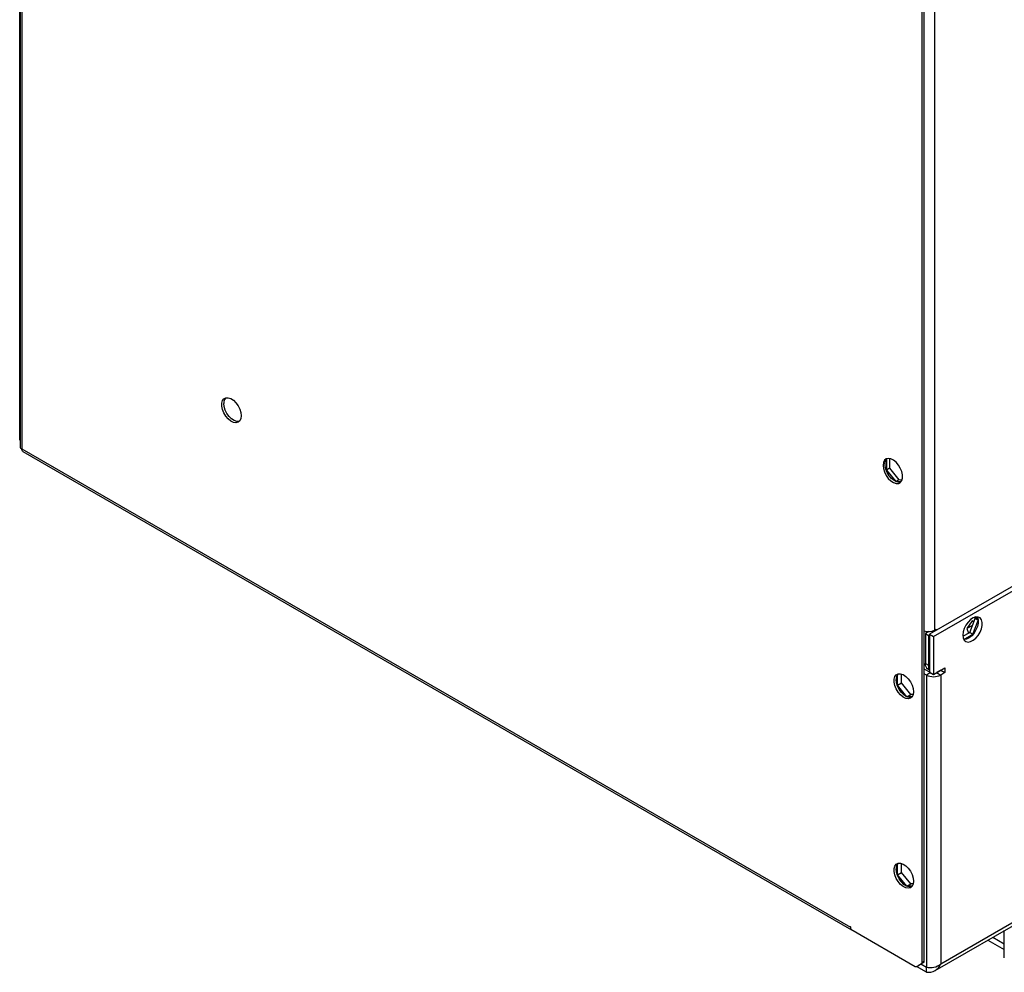
# Model space of a CAD drawing. Units: millimetres. Extents: x 4 to 10294, y 11 to 14564.
# Drawn here: x 1108 to 1448, y 1076 to 1404 of the extents above; entities that cross this region are included whole.
import ezdxf

# ---------------------------------------------------------------- set-up
doc = ezdxf.new("R2010")
doc.units = ezdxf.units.MM
doc.header["$LTSCALE"] = 49

msp = doc.modelspace()

# ---------------------------------------------------------------- linework, layer by layer
at = {"color": 7, "linetype": 'Continuous', "lineweight": 25}
for p, q in [((1108.244, 1259.7), (1108.244, 1997.037)), ((1108.365, 1996.63), (1108.365, 1256.844)), ((1419.371, 1079.002), (1419.371, 1814.437)), ((1420.078, 1079.41), (1420.078, 1814.845)), ((1108.951, 1256.028), (1108.951, 1256.028)), ((1109.365, 1255.112), (1395.037, 1090.198)), ((1407.05, 1252.54), (1407.05, 1248.776)), ((1408.11, 1252.751), (1408.11, 1249.388)), ((1408.11, 1249.388), (1407.05, 1248.776)), ((1408.11, 1249.388), (1411.328, 1245.386)), ((1407.05, 1248.776), (1410.234, 1244.814)), ((1411.328, 1245.386), (1410.292, 1244.788)), ((1410.315, 1244.778), (1412.188, 1244.945)), ((1411.328, 1245.386), (1412.425, 1245.484)), ((1463.035, 1215.941), (1421.846, 1192.163)), ((1423.26, 1191.346), (1464.449, 1215.124)), ((1436.605, 1196.738), (1434.748, 1194.095)), ((1436.661, 1195.199), (1434.748, 1194.095)), ((1435.724, 1192.784), (1437.582, 1197.571)), ((1437.139, 1196.43), (1436.605, 1196.738)), ((1436.785, 1192.171), (1438.624, 1196.912)), ((1437.582, 1197.571), (1437.307, 1197.962)), ((1437.582, 1197.571), (1438.618, 1196.973)), ((1438.616, 1196.997), (1437.839, 1198.102)), ((1421.68, 1193.083), (1420.432, 1192.362)), ((1420.432, 1192.362), (1421.492, 1191.75)), ((1420.432, 1192.362), (1420.432, 1182.037)), ((1421.846, 1191.954), (1421.492, 1191.75)), ((1421.492, 1191.75), (1421.492, 1181.424)), ((1421.846, 1192.163), (1423.26, 1191.346)), ((1421.846, 1192.163), (1421.846, 1179.098)), ((1423.26, 1191.346), (1423.26, 1178.282)), ((1423.614, 1193.587), (1424.144, 1193.893)), ((1423.614, 1193.587), (1423.963, 1193.385)), ((1424.144, 1193.893), (1424.144, 1193.49)), ((1433.359, 1191.418), (1435.724, 1192.784)), ((1433.666, 1190.371), (1436.785, 1192.171)), ((1434.748, 1194.095), (1435.342, 1192.563)), ((1435.724, 1192.784), (1436.785, 1192.171)), ((1410.85, 1174.523), (1410.85, 1178.286)), ((1412.265, 1175.339), (1412.265, 1178.41)), ((1422.199, 1178.894), (1420.078, 1180.119)), ((1420.785, 1178.077), (1420.078, 1178.486)), ((1421.26, 1180.205), (1421.846, 1179.867)), ((1421.846, 1179.098), (1423.26, 1178.282)), ((1422.199, 1178.894), (1422.222, 1178.881)), ((1423.26, 1178.282), (1427.149, 1180.527)), ((1424.298, 1178.881), (1424.321, 1178.894)), ((1425.735, 1179.71), (1424.321, 1178.894)), ((1425.735, 1179.711), (1425.735, 1179.71)), ((1425.735, 1179.71), (1427.149, 1178.894)), ((1427.149, 1178.894), (1425.735, 1178.077)), ((1427.149, 1180.527), (1427.149, 1178.894)), ((1410.85, 1174.523), (1412.265, 1175.339)), ((1414.036, 1170.56), (1410.85, 1174.523)), ((1415.482, 1171.337), (1412.265, 1175.339)), ((1414.092, 1170.535), (1415.482, 1171.337)), ((1416.273, 1171.408), (1415.482, 1171.337)), ((1415.989, 1170.692), (1414.114, 1170.525)), ((1410.85, 1109.2), (1410.85, 1112.963)), ((1410.85, 1109.2), (1412.265, 1110.016)), ((1412.265, 1110.016), (1412.265, 1113.086)), ((1415.482, 1106.014), (1412.265, 1110.016)), ((1414.036, 1105.237), (1410.85, 1109.2)), ((1414.092, 1105.211), (1415.482, 1106.014)), ((1415.989, 1105.369), (1414.114, 1105.201)), ((1416.273, 1106.085), (1415.482, 1106.014)), ((1423.772, 1076.143), (1466.552, 1100.839)), ((1394.764, 1091.195), (1394.622, 1091.277)), ((1394.622, 1091.277), (1394.622, 1091.114)), ((1394.764, 1090.42), (1394.764, 1091.195)), ((1394.764, 1090.42), (1416.957, 1077.608)), ((1441.967, 1086.646), (1447.655, 1083.363)), ((1447.655, 1080.493), (1447.655, 1085.392)), ((1420.785, 1075.602), (1417.424, 1077.542)), ((1417.457, 1077.558), (1419.164, 1078.544)), ((1417.457, 1077.558), (1418.164, 1077.966)), ((1419.871, 1078.952), (1418.164, 1077.966)), ((1420.785, 1077.235), (1418.841, 1078.357)), ((1420.785, 1077.316), (1418.911, 1078.398)), ((1420.785, 1075.602), (1420.785, 1077.235))]:
    msp.add_line(p, q, dxfattribs=at)
at = {"color": 8, "linetype": 'Continuous', "lineweight": 25}
for p, q in [((1108.951, 1995.814), (1108.951, 1256.028)), ((1423.614, 1700.254), (1423.614, 1193.587)), ((1108.244, 1259.7), (1108.365, 1259.63)), ((1108.951, 1256.028), (1394.622, 1091.114)), ((1420.432, 1182.037), (1421.492, 1181.424)), ((1422.199, 1178.894), (1420.785, 1178.077)), ((1420.785, 1178.077), (1420.785, 1077.316)), ((1424.321, 1178.894), (1425.735, 1178.077)), ((1425.735, 1178.077), (1425.735, 1078.459)), ((1425.735, 1078.459), (1467.277, 1102.441)), ((1394.764, 1091.195), (1394.622, 1091.114)), ((1447.655, 1085.392), (1447.655, 1089.93)), ((1443.725, 1087.661), (1447.655, 1085.392)), ((1419.371, 1079.002), (1420.078, 1079.41)), ((1419.871, 1078.952), (1419.164, 1078.544))]:
    msp.add_line(p, q, dxfattribs=at)
at = {"color": 7, "linetype": 'Continuous', "lineweight": 25, "flags": 128}
for points in [[(1184.612, 1267.467), (1184.487, 1266.492), (1184.123, 1265.734), (1183.545, 1265.248), (1182.798, 1265.07), (1181.936, 1265.214), (1181.024, 1265.668), (1180.128, 1266.4), (1179.316, 1267.355), (1178.647, 1268.462), (1178.172, 1269.639), (1177.925, 1270.798), (1177.925, 1271.855), (1178.172, 1272.729), (1178.647, 1273.357), (1179.316, 1273.693), (1180.128, 1273.71), (1181.024, 1273.408), (1181.936, 1272.809), (1182.798, 1271.957), (1183.545, 1270.917), (1184.123, 1269.764), (1184.487, 1268.585), (1184.612, 1267.467)], [(1183.955, 1265.542), (1183.897, 1265.527), (1183.085, 1265.51), (1182.189, 1265.812), (1181.277, 1266.411), (1180.415, 1267.262), (1179.667, 1268.303), (1179.09, 1269.455), (1178.726, 1270.635), (1178.601, 1271.753)], [(1108.365, 1258.954), (1108.285, 1259.246), (1108.244, 1259.7)], [(1109.365, 1255.112), (1109.365, 1255.112), (1109.189, 1255.258), (1109.059, 1255.465), (1108.978, 1255.725), (1108.951, 1256.028)], [(1405.848, 1250.391), (1405.972, 1249.273), (1406.337, 1248.094), (1406.914, 1246.941), (1407.661, 1245.901), (1408.523, 1245.049), (1409.436, 1244.45), (1410.331, 1244.148), (1411.143, 1244.165), (1411.812, 1244.5), (1412.287, 1245.129), (1412.534, 1246.003), (1412.534, 1247.059), (1412.287, 1248.219), (1411.812, 1249.396), (1411.143, 1250.503), (1410.331, 1251.458), (1409.436, 1252.189), (1408.523, 1252.644), (1407.661, 1252.788), (1406.914, 1252.61), (1406.337, 1252.124), (1405.972, 1251.366), (1405.848, 1250.391)], [(1411.908, 1244.588), (1411.459, 1244.525), (1410.597, 1244.668), (1409.684, 1245.123), (1408.789, 1245.855), (1407.977, 1246.81), (1407.308, 1247.917), (1406.833, 1249.094), (1406.586, 1250.253), (1406.586, 1251.309), (1406.833, 1252.184), (1407.212, 1252.724)], [(1438.255, 1198.13), (1438.361, 1197.935), (1438.608, 1197.06), (1438.608, 1196.004), (1438.361, 1194.844), (1437.886, 1193.668), (1437.218, 1192.561), (1436.406, 1191.606), (1435.51, 1190.874), (1434.597, 1190.419), (1433.736, 1190.275), (1433.721, 1190.276)], [(1433.336, 1191.856), (1433.461, 1190.881), (1433.825, 1190.123), (1434.402, 1189.637), (1435.15, 1189.459), (1436.012, 1189.603), (1436.924, 1190.058), (1437.82, 1190.79), (1438.632, 1191.744), (1439.3, 1192.851), (1439.776, 1194.028), (1440.023, 1195.188), (1440.023, 1196.244), (1439.776, 1197.118), (1439.3, 1197.747), (1438.632, 1198.082), (1437.82, 1198.099), (1436.924, 1197.797), (1436.012, 1197.198), (1435.15, 1196.346), (1434.402, 1195.306), (1433.825, 1194.153), (1433.461, 1192.974), (1433.336, 1191.856)], [(1416.366, 1172.259), (1416.241, 1171.285), (1415.877, 1170.526), (1415.3, 1170.04), (1414.552, 1169.863), (1413.69, 1170.006), (1412.778, 1170.461), (1411.882, 1171.193), (1411.07, 1172.148), (1410.402, 1173.255), (1409.926, 1174.432), (1409.68, 1175.591), (1409.68, 1176.647), (1409.926, 1177.522), (1410.402, 1178.15), (1411.07, 1178.485), (1411.882, 1178.502), (1412.778, 1178.2), (1413.69, 1177.601), (1414.552, 1176.75), (1415.3, 1175.71), (1415.877, 1174.557), (1416.241, 1173.378), (1416.366, 1172.259)], [(1415.709, 1170.335), (1415.651, 1170.32), (1414.839, 1170.303), (1413.943, 1170.605), (1413.031, 1171.204), (1412.169, 1172.055), (1411.422, 1173.095), (1410.844, 1174.248), (1410.48, 1175.427), (1410.355, 1176.546)], [(1416.366, 1106.936), (1416.241, 1105.962), (1415.877, 1105.203), (1415.3, 1104.717), (1414.552, 1104.539), (1413.69, 1104.683), (1412.778, 1105.138), (1411.882, 1105.87), (1411.07, 1106.825), (1410.402, 1107.931), (1409.926, 1109.108), (1409.68, 1110.268), (1409.68, 1111.324), (1409.926, 1112.199), (1410.402, 1112.827), (1411.07, 1113.162), (1411.882, 1113.179), (1412.778, 1112.877), (1413.69, 1112.278), (1414.552, 1111.427), (1415.3, 1110.386), (1415.877, 1109.234), (1416.241, 1108.054), (1416.366, 1106.936)], [(1415.709, 1105.011), (1415.651, 1104.996), (1414.839, 1104.979), (1413.943, 1105.281), (1413.031, 1105.88), (1412.169, 1106.732), (1411.422, 1107.772), (1410.844, 1108.925), (1410.48, 1110.104), (1410.355, 1111.222)]]:
    msp.add_lwpolyline(points, dxfattribs=at)
at = {"color": 7, "linetype": 'Continuous', "lineweight": 25}
for centre, radius, start, end in [((1181.134, 1271.963), 2.542, 137.57643, 184.73937), ((1109.366, 1256.944), 1.005, 185.67155, 245.64884), ((1421.472, 1197.797), 4.724, 252.8317, 296.95654), ((1422.226, 1181.745), 1.818, 170.78096, 237.90798), ((1423.924, 1181.315), 2.435, 177.41996, 211.37522), ((1412.888, 1176.756), 2.542, 137.57413, 184.74112), ((1423.26, 1182.854), 5.38, 242.61137, 297.38849), ((1412.889, 1111.432), 2.542, 137.57836, 184.73689), ((1395.879, 1091.064), 1.258, 177.75849, 207.50918), ((1395.383, 1090.798), 0.692, 217.01594, 262.98225), ((1419.577, 1079.361), 0.503, 305.70138, 5.61578), ((1417.25, 1078.017), 0.503, 234.39807, 294.29846), ((1418.87, 1078.953), 0.503, 305.70138, 5.61578), ((1422.118, 1082.831), 5.674, 256.40854, 309.60046), ((1421.5, 1080.079), 4.534, 260.92683, 339.07564)]:
    msp.add_arc(centre, radius, start, end, dxfattribs=at)

doc.saveas('drawing.dxf')
